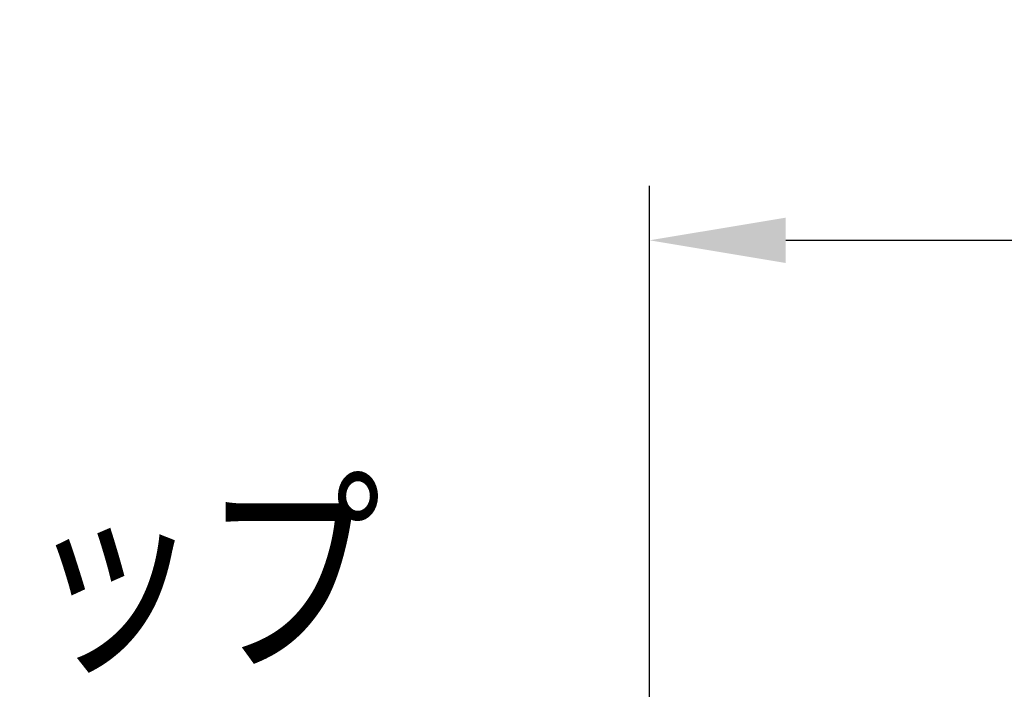
# Model space of a CAD drawing. Extents: x 170 to 7363, y -739 to 5303.
# Drawn here: x 1148 to 1510, y 4462 to 4708 of the extents above; entities that cross this region are included whole.
import ezdxf

# ---------------------------------------------------------------- set-up
doc = ezdxf.new("R2010")
doc.units = 0
doc.header["$LTSCALE"] = 120
doc.header["$PDMODE"] = 33
doc.header["$PDSIZE"] = 5
doc.layers.get('0').update_dxf_attribs({"linetype": 'CONTINUOUS'})
doc.layers.get('DEFPOINTS').update_dxf_attribs({"linetype": 'CONTINUOUS'})
doc.layers.add('MOJI', color=6, linetype='CONTINUOUS')
doc.layers.add('SUNPOU', color=4, linetype='CONTINUOUS')
doc.styles.add('EXT08', font='ROMANS', dxfattribs={"width": 0.8, "bigfont": 'EXTFONT'})
doc.dimstyles.get("Standard").update_dxf_attribs({"dimtxt": 0.18, "dimasz": 0.18, "dimexe": 0.18, "dimexo": 0.0625, "dimgap": 0.09, "dimtad": 0, "dimtih": 1, "dimtoh": 1, "dimzin": 0, "dimcen": 0.09, "dimazin": 3, "dimtfac": 1, "dimtofl": 0, "dimtmove": 0, "dimatfit": 3})

# ---------------------------------------------------------------- blocks, each defined once
blk = doc.blocks.new('*U78')
at = {"layer": 'SUNPOU', "color": 0, "style": 'EXT08', "width": 0.8}
blk.add_text('2000', height=60, dxfattribs=at).set_placement((2287.92, 4647.11))
blk = doc.blocks.new('*U79')
at = {"layer": 'SUNPOU', "color": 0, "style": 'EXT08', "width": 0.8}
blk.add_text('(1500)', height=60, dxfattribs=at).set_placement((2255.92, 4541.39))
blk = doc.blocks.new('*D13')
at = {"layer": 'DEFPOINTS', "color": 0}
for p in [(3379.34, 4627.11), (1379.34, 4325.58), (3379.34, 4325.58)]:
    blk.add_point(p, dxfattribs=at)
at = {"layer": 'SUNPOU', "color": 0}
for p, q in [((1379.34, 4345.58), (1379.34, 4647.11)), ((3379.34, 4345.58), (3379.34, 4647.11)), ((1429.34, 4627.11), (3329.34, 4627.11))]:
    blk.add_line(p, q, dxfattribs=at)
for points in [[(1429.34, 4635.44), (1429.34, 4618.77), (1379.34, 4627.11)], [(3329.34, 4635.44), (3329.34, 4618.77), (3379.34, 4627.11)]]:
    blk.add_solid(points, dxfattribs=at)
for name in ['*U78', '*U79']:
    blk.add_blockref(name, (0, 0))
blk = doc.blocks.new('*U67')
at = {"layer": 'MOJI', "color": 6, "style": 'EXT08', "width": 0.8}
blk.add_text('ビーム用ゴムキャップ', height=60, dxfattribs=at).set_placement((625.91, 4474.36))

msp = doc.modelspace()

# ---------------------------------------------------------------- block references
msp.add_blockref('*U67', (0, 0))

# ---------------------------------------------------------------- dimensions: what is measured, and where the dimension line sits
at = {"layer": 'SUNPOU'}
dim = msp.add_linear_dim(base=(3379.345, 4627.106), p1=(1379.345, 4325.582), p2=(3379.345, 4325.582), text='<>\\X(1500)', dimstyle='Standard', override={"dimscale": 20, "dimtxt": 3, "dimasz": 2.5, "dimexe": 1, "dimexo": 1, "dimgap": 1, "dimtad": 1, "dimtih": 0, "dimtoh": 0, "dimdec": 2, "dimzin": 8, "dimazin": 2, "dimtdec": 2, "dimtofl": 1, "dimlwd": -1, "dimlwe": -1, "dimarcsym": 1}, dxfattribs=at)
dim.commit()
dim.dimension.update_dxf_attribs({"geometry": '*D13', "text_midpoint": (2379.345, 4627.106)})

doc.saveas('drawing.dxf')
